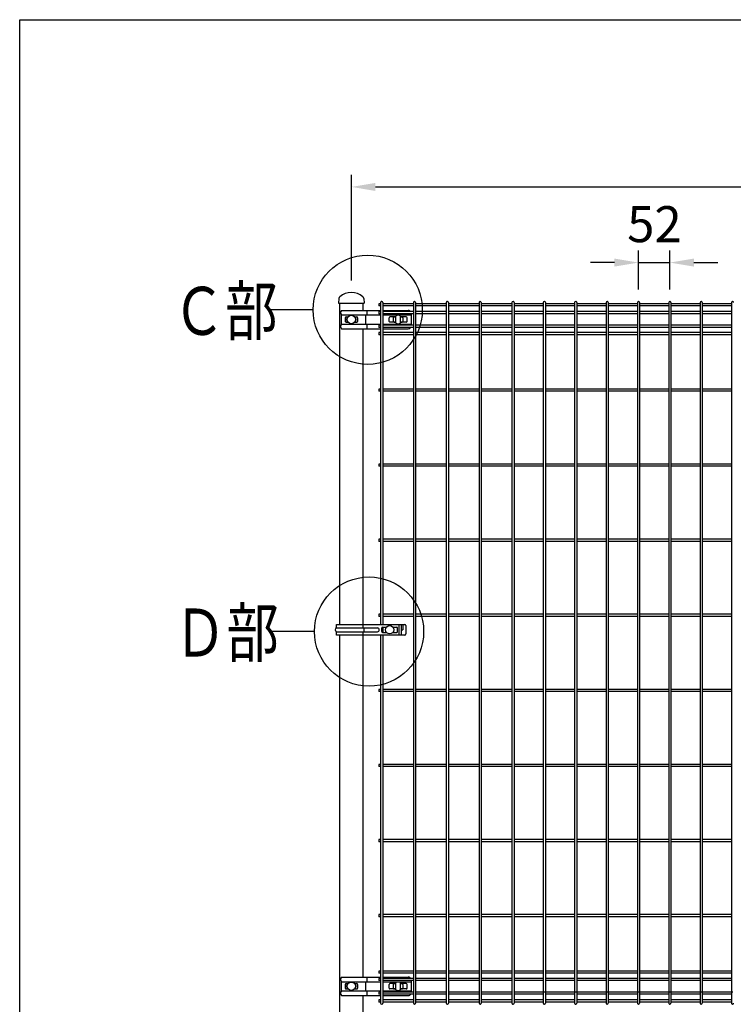
# Model space of a CAD drawing. Units: millimetres. Extents: x 1 to 7315, y 1 to 5280.
# Drawn here: x 69 to 1257, y 3641 to 5280 of the extents above; entities that cross this region are included whole.
import ezdxf

# ---------------------------------------------------------------- set-up
doc = ezdxf.new("R2010")
doc.units = ezdxf.units.MM
doc.header["$LTSCALE"] = 200
doc.header["$PDMODE"] = 33
doc.header["$PDSIZE"] = 5
for name, color, linetype in [('MOJI', 6, 'Continuous'), ('SAISEN', 7, 'Continuous'), ('SJC', 1, 'Continuous'), ('SJC2', 7, 'Continuous'), ('SUNPOU', 4, 'Continuous'), ('WAKU', 5, 'Continuous')]:
    doc.layers.add(name, color=color, linetype=linetype)
doc.styles.add('EXT08', font='ROMANS', dxfattribs={"width": 0.8, "bigfont": 'EXTFONT'})
doc.styles.get("Standard").update_dxf_attribs({"font": 'arial.ttf'})
doc.dimstyles.new('SJC', dxfattribs={"dimtxt": 0.18, "dimasz": 0.18, "dimexe": 0.18, "dimexo": 0.0625, "dimgap": 0.09, "dimtad": 0, "dimtih": 1, "dimtoh": 1, "dimdec": 4, "dimzin": 0, "dimdsep": 46, "dimtxsty": 'Standard', "dimcen": 0.09, "dimadec": 0, "dimazin": 0, "dimtfac": 1, "dimtdec": 4, "dimtofl": 0, "dimtmove": 0, "dimatfit": 3, "dimfxl": 1, "dimtolj": 1, "dimtzin": 0, "dimarcsym": 0})

# ---------------------------------------------------------------- blocks, each defined once
blk = doc.blocks.new('*D22')
at = {"layer": 'DEFPOINTS', "color": 0}
for p in [(2621.2, 5001.3), (621.2, 4825.5), (2621.2, 4825.5)]:
    blk.add_point(p, dxfattribs=at)
at = {"layer": 'SUNPOU', "color": 0, "lineweight": -2}
for p, q in [((621.2, 4845.5), (621.2, 5021.3)), ((2621.2, 4845.5), (2621.2, 5021.3)), ((661.2, 5001.3), (2581.2, 5001.3))]:
    blk.add_line(p, q, dxfattribs=at)
at = {"layer": 'SUNPOU', "color": 0}
for points in [[(661.2, 5007.9), (661.2, 4994.6), (621.2, 5001.3)], [(2581.2, 5007.9), (2581.2, 4994.6), (2621.2, 5001.3)]]:
    blk.add_solid(points, dxfattribs=at)
at = {"layer": 'SUNPOU', "color": 0, "insert": (1621.2, 5055.3), "char_height": 60, "attachment_point": 5, "style": 'EXT08'}
blk.add_mtext('\\A1;2000', dxfattribs=at)
blk = doc.blocks.new('*D23')
at = {"layer": 'DEFPOINTS', "color": 0}
for p in [(1151.3, 4875.3), (1099, 4810.5), (1151.3, 4810.5)]:
    blk.add_point(p, dxfattribs=at)
at = {"layer": 'SUNPOU', "color": 0, "lineweight": -2}
for p, q in [((1099, 4830.5), (1099, 4895.3)), ((1151.3, 4830.5), (1151.3, 4895.3)), ((1059, 4875.3), (1019, 4875.3)), ((1099, 4875.3), (1151.3, 4875.3)), ((1191.3, 4875.3), (1231.3, 4875.3))]:
    blk.add_line(p, q, dxfattribs=at)
at = {"layer": 'SUNPOU', "color": 0}
for points in [[(1059, 4882), (1059, 4868.7), (1099, 4875.3)], [(1191.3, 4882), (1191.3, 4868.7), (1151.3, 4875.3)]]:
    blk.add_solid(points, dxfattribs=at)
at = {"layer": 'SUNPOU', "color": 0, "insert": (1125.6, 4939.3), "char_height": 60, "attachment_point": 5, "style": 'EXT08'}
blk.add_mtext('\\A1;52', dxfattribs=at)

msp = doc.modelspace()

# ---------------------------------------------------------------- linework, layer by layer
at = {"layer": 'MOJI'}
for p, q in [((694.971, 4774.775), (694.971, 4786.264)), ((702.971, 4774.775), (702.971, 4786.264)), ((694.971, 3664.775), (694.971, 3676.264)), ((702.971, 3664.775), (702.971, 3676.264))]:
    msp.add_line(p, q, dxfattribs=at)
for centre in [(621.151, 4780.52), (684.914, 4264.02), (621.151, 3670.52)]:
    msp.add_circle(centre, 7, dxfattribs=at)
for centre, start, end in [((698.971, 4780.52), 55.150095, 124.849905), ((698.971, 4780.52), 235.150095, 304.849905), ((698.971, 3670.52), 55.150095, 124.849905), ((698.971, 3670.52), 235.150095, 304.849905)]:
    msp.add_arc(centre, 7, start, end, dxfattribs=at)
at = {"layer": 'SAISEN'}
for p, q in [((690.971, 4783.52), (690.971, 4777.52)), ((692.471, 4785.02), (694.971, 4785.02)), ((692.471, 4776.02), (694.971, 4776.02)), ((702.971, 4785.02), (705.471, 4785.02)), ((702.971, 4776.02), (705.471, 4776.02)), ((706.971, 4783.52), (706.971, 4777.52)), ((690.971, 3673.52), (690.971, 3667.52)), ((692.471, 3675.02), (694.971, 3675.02)), ((702.971, 3675.02), (705.471, 3675.02)), ((706.971, 3673.52), (706.971, 3667.52)), ((692.471, 3666.02), (694.971, 3666.02)), ((702.971, 3666.02), (705.471, 3666.02))]:
    msp.add_line(p, q, dxfattribs=at)
for centre, start, end in [((692.471, 4783.52), 90, 180), ((692.471, 4777.52), 180, 270), ((705.471, 4783.52), 0, 90), ((705.471, 4777.52), 270, 0), ((692.471, 3673.52), 90, 180), ((705.471, 3673.52), 0, 90), ((692.471, 3667.52), 180, 270), ((705.471, 3667.52), 270, 0)]:
    msp.add_arc(centre, 1.5, start, end, dxfattribs=at)
at = {"layer": 'SJC'}
for p, q in [((600.393, 4815.641), (599.851, 4807.52)), ((599.851, 4807.52), (642.451, 4807.52)), ((602.101, 4273.02), (602.101, 4807.52)), ((602.101, 4807.52), (640.201, 4807.52)), ((640.201, 4807.52), (640.201, 4795.833)), ((641.91, 4815.641), (642.451, 4807.52)), ((666.709, 4806.92), (666.709, 4803.32)), ((669.909, 4806.92), (666.709, 4806.92)), ((669.909, 4803.32), (666.709, 4803.32)), ((669.909, 4808.72), (669.909, 4273.02)), ((671.709, 4810.52), (671.709, 4810.52)), ((673.509, 4808.72), (673.509, 4273.02)), ((724.534, 4806.92), (673.509, 4806.92)), ((724.534, 4803.32), (673.509, 4803.32)), ((724.534, 4808.72), (724.534, 4630.591)), ((724.534, 4808.72), (724.534, 3642.316)), ((726.334, 4810.52), (726.334, 4810.52)), ((728.134, 4808.72), (728.134, 4630.591)), ((728.134, 4808.72), (728.134, 3642.314)), ((779.159, 4806.92), (728.134, 4806.92)), ((779.159, 4803.32), (728.134, 4803.32)), ((779.159, 4808.72), (779.159, 4630.591)), ((779.159, 4808.72), (779.159, 3642.316)), ((780.959, 4810.52), (780.959, 4810.52)), ((782.759, 4808.72), (782.759, 4630.591)), ((782.759, 4808.72), (782.759, 3642.314)), ((833.784, 4806.92), (782.759, 4806.92)), ((833.784, 4803.32), (782.759, 4803.32)), ((833.784, 4808.72), (833.784, 4630.591)), ((833.784, 4808.72), (833.784, 3642.316)), ((835.584, 4810.52), (835.584, 4810.52)), ((837.384, 4808.72), (837.384, 4630.591)), ((837.384, 4808.72), (837.384, 3642.314)), ((888.409, 4806.92), (837.384, 4806.92)), ((888.409, 4803.32), (837.384, 4803.32)), ((888.409, 4808.72), (888.409, 4630.591)), ((888.409, 4808.72), (888.409, 3642.314)), ((890.209, 4810.52), (890.209, 4810.52)), ((892.009, 4808.72), (892.009, 4630.591)), ((892.009, 4808.72), (892.009, 3642.316)), ((940.623, 4806.92), (892.009, 4806.92)), ((940.623, 4803.32), (892.009, 4803.32)), ((940.619, 4808.72), (940.619, 4630.591)), ((940.619, 4808.72), (940.619, 3642.314)), ((942.419, 4810.52), (942.419, 4810.52)), ((944.219, 4808.72), (944.219, 4630.591)), ((944.219, 4808.72), (944.219, 3642.316)), ((992.833, 4806.92), (944.219, 4806.92)), ((992.833, 4803.32), (944.219, 4803.32)), ((992.829, 4808.72), (992.829, 4630.591)), ((992.829, 4808.72), (992.829, 3642.314)), ((994.629, 4810.52), (994.629, 4810.52)), ((996.429, 4808.72), (996.429, 4630.591)), ((996.429, 4808.72), (996.429, 3642.316)), ((1045.043, 4806.92), (996.429, 4806.92)), ((1045.043, 4803.32), (996.429, 4803.32)), ((1045.039, 4808.72), (1045.039, 4630.591)), ((1045.039, 4808.72), (1045.039, 3642.314)), ((1046.839, 4810.52), (1046.839, 4810.52)), ((1048.639, 4808.72), (1048.639, 4630.591)), ((1048.639, 4808.72), (1048.639, 3642.316)), ((1097.253, 4806.92), (1048.639, 4806.92)), ((1097.253, 4803.32), (1048.639, 4803.32)), ((1097.249, 4808.72), (1097.249, 4630.591)), ((1097.249, 4808.72), (1097.249, 3642.314)), ((1099.049, 4810.52), (1099.049, 4810.52)), ((1100.849, 4808.72), (1100.849, 4630.591)), ((1100.849, 4808.72), (1100.849, 3642.316)), ((1149.463, 4806.92), (1100.849, 4806.92)), ((1149.463, 4803.32), (1100.849, 4803.32)), ((1149.459, 4808.72), (1149.459, 4630.591)), ((1149.459, 4808.72), (1149.459, 3642.314)), ((1151.259, 4810.52), (1151.259, 4810.52)), ((1153.059, 4808.72), (1153.059, 4630.591)), ((1153.059, 4808.72), (1153.059, 3642.316)), ((1201.673, 4806.92), (1153.059, 4806.92)), ((1201.673, 4803.32), (1153.059, 4803.32)), ((1201.669, 4808.72), (1201.669, 4630.591)), ((1201.669, 4808.72), (1201.669, 3642.314)), ((1203.469, 4810.52), (1203.469, 4810.52)), ((1205.269, 4808.72), (1205.269, 4630.591)), ((1205.269, 4808.72), (1205.269, 3642.316)), ((1253.883, 4806.92), (1205.269, 4806.92)), ((1253.883, 4803.32), (1205.269, 4803.32)), ((1253.879, 4808.72), (1253.879, 4630.591)), ((1253.879, 4808.72), (1253.879, 3642.314)), ((1255.679, 4810.52), (1255.679, 4810.52)), ((666.709, 4793.72), (666.709, 4790.12)), ((669.909, 4793.72), (666.709, 4793.72)), ((669.909, 4790.12), (666.709, 4790.12)), ((724.534, 4793.72), (673.509, 4793.72)), ((724.534, 4790.12), (673.509, 4790.12)), ((779.159, 4793.72), (728.134, 4793.72)), ((779.159, 4790.12), (728.134, 4790.12)), ((833.784, 4793.72), (782.759, 4793.72)), ((833.784, 4790.12), (782.759, 4790.12)), ((888.409, 4793.72), (837.384, 4793.72)), ((888.409, 4790.12), (837.384, 4790.12)), ((940.623, 4793.72), (892.009, 4793.72)), ((940.623, 4790.12), (892.009, 4790.12)), ((992.833, 4793.72), (944.219, 4793.72)), ((992.833, 4790.12), (944.219, 4790.12)), ((1045.043, 4793.72), (996.429, 4793.72)), ((1045.043, 4790.12), (996.429, 4790.12)), ((1097.253, 4793.72), (1048.639, 4793.72)), ((1097.253, 4790.12), (1048.639, 4790.12)), ((1149.463, 4793.72), (1100.849, 4793.72)), ((1149.463, 4790.12), (1100.849, 4790.12)), ((1201.673, 4793.72), (1153.059, 4793.72)), ((1201.673, 4790.12), (1153.059, 4790.12)), ((1253.883, 4793.72), (1205.269, 4793.72)), ((1253.883, 4790.12), (1205.269, 4790.12)), ((666.709, 4770.92), (666.709, 4767.32)), ((669.909, 4770.92), (666.709, 4770.92)), ((724.534, 4770.92), (673.509, 4770.92)), ((779.159, 4770.92), (728.134, 4770.92)), ((833.784, 4770.92), (782.759, 4770.92)), ((888.409, 4770.92), (837.384, 4770.92)), ((940.623, 4770.92), (892.009, 4770.92)), ((992.833, 4770.92), (944.219, 4770.92)), ((1045.043, 4770.92), (996.429, 4770.92)), ((1097.253, 4770.92), (1048.639, 4770.92)), ((1149.463, 4770.92), (1100.849, 4770.92)), ((1201.673, 4770.92), (1153.059, 4770.92)), ((1253.883, 4770.92), (1205.269, 4770.92)), ((640.201, 4765.206), (640.201, 4273.02)), ((669.909, 4767.32), (666.709, 4767.32)), ((666.709, 4758.776), (666.709, 4755.176)), ((669.909, 4758.776), (666.709, 4758.776)), ((669.909, 4755.176), (666.709, 4755.176)), ((724.534, 4767.32), (673.509, 4767.32)), ((724.534, 4758.776), (673.509, 4758.776)), ((724.534, 4755.176), (673.509, 4755.176)), ((779.159, 4767.32), (728.134, 4767.32)), ((779.159, 4758.776), (728.134, 4758.776)), ((779.159, 4755.176), (728.134, 4755.176)), ((833.784, 4767.32), (782.759, 4767.32)), ((833.784, 4758.776), (782.759, 4758.776)), ((833.784, 4755.176), (782.759, 4755.176)), ((888.409, 4767.32), (837.384, 4767.32)), ((888.409, 4758.776), (837.384, 4758.776)), ((888.409, 4755.176), (837.384, 4755.176)), ((940.623, 4767.32), (892.009, 4767.32)), ((940.623, 4758.776), (892.009, 4758.776)), ((940.623, 4755.176), (892.009, 4755.176)), ((992.833, 4767.32), (944.219, 4767.32)), ((992.833, 4758.776), (944.219, 4758.776)), ((992.833, 4755.176), (944.219, 4755.176)), ((1045.043, 4767.32), (996.429, 4767.32)), ((1045.043, 4758.776), (996.429, 4758.776)), ((1045.043, 4755.176), (996.429, 4755.176)), ((1097.253, 4767.32), (1048.639, 4767.32)), ((1097.253, 4758.776), (1048.639, 4758.776)), ((1097.253, 4755.176), (1048.639, 4755.176)), ((1149.463, 4767.32), (1100.849, 4767.32)), ((1149.463, 4758.776), (1100.849, 4758.776)), ((1149.463, 4755.176), (1100.849, 4755.176)), ((1201.673, 4767.32), (1153.059, 4767.32)), ((1201.673, 4758.776), (1153.059, 4758.776)), ((1201.673, 4755.176), (1153.059, 4755.176)), ((1253.883, 4767.32), (1205.269, 4767.32)), ((1253.883, 4758.776), (1205.269, 4758.776)), ((1253.883, 4755.176), (1205.269, 4755.176)), ((666.709, 4664.82), (666.709, 4661.22)), ((669.909, 4664.82), (666.709, 4664.82)), ((669.909, 4661.22), (666.709, 4661.22)), ((724.534, 4664.82), (673.509, 4664.82)), ((724.534, 4661.22), (673.509, 4661.22)), ((779.159, 4664.82), (728.134, 4664.82)), ((779.159, 4661.22), (728.134, 4661.22)), ((833.784, 4664.82), (782.759, 4664.82)), ((833.784, 4661.22), (782.759, 4661.22)), ((888.409, 4664.82), (837.384, 4664.82)), ((888.409, 4661.22), (837.384, 4661.22)), ((940.623, 4664.82), (892.009, 4664.82)), ((940.623, 4661.22), (892.009, 4661.22)), ((992.833, 4664.82), (944.219, 4664.82)), ((992.833, 4661.22), (944.219, 4661.22)), ((1045.043, 4664.82), (996.429, 4664.82)), ((1045.043, 4661.22), (996.429, 4661.22)), ((1097.253, 4664.82), (1048.639, 4664.82)), ((1097.253, 4661.22), (1048.639, 4661.22)), ((1149.463, 4664.82), (1100.849, 4664.82)), ((1149.463, 4661.22), (1100.849, 4661.22)), ((1201.673, 4664.82), (1153.059, 4664.82)), ((1201.673, 4661.22), (1153.059, 4661.22)), ((1253.883, 4664.82), (1205.269, 4664.82)), ((1253.883, 4661.22), (1205.269, 4661.22)), ((666.709, 4539.82), (666.709, 4536.22)), ((669.909, 4539.82), (666.709, 4539.82)), ((669.909, 4536.22), (666.709, 4536.22)), ((724.534, 4539.82), (673.509, 4539.82)), ((724.534, 4536.22), (673.509, 4536.22)), ((779.159, 4539.82), (728.134, 4539.82)), ((779.159, 4536.22), (728.134, 4536.22)), ((833.784, 4539.82), (782.759, 4539.82)), ((833.784, 4536.22), (782.759, 4536.22)), ((888.409, 4539.82), (837.384, 4539.82)), ((888.409, 4536.22), (837.384, 4536.22)), ((940.623, 4539.82), (892.009, 4539.82)), ((940.623, 4536.22), (892.009, 4536.22)), ((992.833, 4539.82), (944.219, 4539.82)), ((992.833, 4536.22), (944.219, 4536.22)), ((1045.043, 4539.82), (996.429, 4539.82)), ((1045.043, 4536.22), (996.429, 4536.22)), ((1097.253, 4539.82), (1048.639, 4539.82)), ((1097.253, 4536.22), (1048.639, 4536.22)), ((1149.463, 4539.82), (1100.849, 4539.82)), ((1149.463, 4536.22), (1100.849, 4536.22)), ((1201.673, 4539.82), (1153.059, 4539.82)), ((1201.673, 4536.22), (1153.059, 4536.22)), ((1253.883, 4539.82), (1205.269, 4539.82)), ((1253.883, 4536.22), (1205.269, 4536.22)), ((666.709, 4414.82), (666.709, 4411.22)), ((669.909, 4414.82), (666.709, 4414.82)), ((669.909, 4411.22), (666.709, 4411.22)), ((724.534, 4414.82), (673.509, 4414.82)), ((724.534, 4411.22), (673.509, 4411.22)), ((779.159, 4414.82), (728.134, 4414.82)), ((779.159, 4411.22), (728.134, 4411.22)), ((833.784, 4414.82), (782.759, 4414.82)), ((833.784, 4411.22), (782.759, 4411.22)), ((888.409, 4414.82), (837.384, 4414.82)), ((888.409, 4411.22), (837.384, 4411.22)), ((940.623, 4414.82), (892.009, 4414.82)), ((940.623, 4411.22), (892.009, 4411.22)), ((992.833, 4414.82), (944.219, 4414.82)), ((992.833, 4411.22), (944.219, 4411.22)), ((1045.043, 4414.82), (996.429, 4414.82)), ((1045.043, 4411.22), (996.429, 4411.22)), ((1097.253, 4414.82), (1048.639, 4414.82)), ((1097.253, 4411.22), (1048.639, 4411.22)), ((1149.463, 4414.82), (1100.849, 4414.82)), ((1149.463, 4411.22), (1100.849, 4411.22)), ((1201.673, 4414.82), (1153.059, 4414.82)), ((1201.673, 4411.22), (1153.059, 4411.22)), ((1253.883, 4414.82), (1205.269, 4414.82)), ((1253.883, 4411.22), (1205.269, 4411.22)), ((666.709, 4289.82), (666.709, 4286.22)), ((669.909, 4289.82), (666.709, 4289.82)), ((669.909, 4286.22), (666.709, 4286.22)), ((724.534, 4289.82), (673.509, 4289.82)), ((724.534, 4286.22), (673.509, 4286.22)), ((779.159, 4289.82), (728.134, 4289.82)), ((779.159, 4286.22), (728.134, 4286.22)), ((833.784, 4289.82), (782.759, 4289.82)), ((833.784, 4286.22), (782.759, 4286.22)), ((888.409, 4289.82), (837.384, 4289.82)), ((888.409, 4286.22), (837.384, 4286.22)), ((940.623, 4289.82), (892.009, 4289.82)), ((940.623, 4286.22), (892.009, 4286.22)), ((992.833, 4289.82), (944.219, 4289.82)), ((992.833, 4286.22), (944.219, 4286.22)), ((1045.043, 4289.82), (996.429, 4289.82)), ((1045.043, 4286.22), (996.429, 4286.22)), ((1097.253, 4289.82), (1048.639, 4289.82)), ((1097.253, 4286.22), (1048.639, 4286.22)), ((1149.463, 4289.82), (1100.849, 4289.82)), ((1149.463, 4286.22), (1100.849, 4286.22)), ((1201.673, 4289.82), (1153.059, 4289.82)), ((1201.673, 4286.22), (1153.059, 4286.22)), ((1253.883, 4289.82), (1205.269, 4289.82)), ((1253.883, 4286.22), (1205.269, 4286.22)), ((673.509, 4268.52), (673.509, 4259.52)), ((673.509, 4268.52), (673.509, 4259.52)), ((602.101, 3460.52), (602.101, 4255.02)), ((640.201, 4255.02), (640.201, 3685.833)), ((669.909, 4255.02), (669.909, 3642.316)), ((673.509, 4255.02), (673.509, 3642.314)), ((666.709, 4164.82), (666.709, 4161.22)), ((669.909, 4164.82), (666.709, 4164.82)), ((724.534, 4164.82), (673.509, 4164.82)), ((779.159, 4164.82), (728.134, 4164.82)), ((833.784, 4164.82), (782.759, 4164.82)), ((888.409, 4164.82), (837.384, 4164.82)), ((940.623, 4164.82), (892.009, 4164.82)), ((992.833, 4164.82), (944.219, 4164.82)), ((1045.043, 4164.82), (996.429, 4164.82)), ((1097.253, 4164.82), (1048.639, 4164.82)), ((1149.463, 4164.82), (1100.849, 4164.82)), ((1201.673, 4164.82), (1153.059, 4164.82)), ((1253.883, 4164.82), (1205.269, 4164.82)), ((669.909, 4161.22), (666.709, 4161.22)), ((724.534, 4161.22), (673.509, 4161.22)), ((779.159, 4161.22), (728.134, 4161.22)), ((833.784, 4161.22), (782.759, 4161.22)), ((888.409, 4161.22), (837.384, 4161.22)), ((940.623, 4161.22), (892.009, 4161.22)), ((992.833, 4161.22), (944.219, 4161.22)), ((1045.043, 4161.22), (996.429, 4161.22)), ((1097.253, 4161.22), (1048.639, 4161.22)), ((1149.463, 4161.22), (1100.849, 4161.22)), ((1201.673, 4161.22), (1153.059, 4161.22)), ((1253.883, 4161.22), (1205.269, 4161.22)), ((666.709, 4039.82), (666.709, 4036.22)), ((669.909, 4039.82), (666.709, 4039.82)), ((669.909, 4036.22), (666.709, 4036.22)), ((724.534, 4039.82), (673.509, 4039.82)), ((724.534, 4036.22), (673.509, 4036.22)), ((779.159, 4039.82), (728.134, 4039.82)), ((779.159, 4036.22), (728.134, 4036.22)), ((833.784, 4039.82), (782.759, 4039.82)), ((833.784, 4036.22), (782.759, 4036.22)), ((888.409, 4039.82), (837.384, 4039.82)), ((888.409, 4036.22), (837.384, 4036.22)), ((940.623, 4039.82), (892.009, 4039.82)), ((940.623, 4036.22), (892.009, 4036.22)), ((992.833, 4039.82), (944.219, 4039.82)), ((992.833, 4036.22), (944.219, 4036.22)), ((1045.043, 4039.82), (996.429, 4039.82)), ((1045.043, 4036.22), (996.429, 4036.22)), ((1097.253, 4039.82), (1048.639, 4039.82)), ((1097.253, 4036.22), (1048.639, 4036.22)), ((1149.463, 4039.82), (1100.849, 4039.82)), ((1149.463, 4036.22), (1100.849, 4036.22)), ((1201.673, 4039.82), (1153.059, 4039.82)), ((1201.673, 4036.22), (1153.059, 4036.22)), ((1253.883, 4039.82), (1205.269, 4039.82)), ((1253.883, 4036.22), (1205.269, 4036.22)), ((666.709, 3914.82), (666.709, 3911.22)), ((669.909, 3914.82), (666.709, 3914.82)), ((669.909, 3911.22), (666.709, 3911.22)), ((724.534, 3914.82), (673.509, 3914.82)), ((724.534, 3911.22), (673.509, 3911.22)), ((779.159, 3914.82), (728.134, 3914.82)), ((779.159, 3911.22), (728.134, 3911.22)), ((833.784, 3914.82), (782.759, 3914.82)), ((833.784, 3911.22), (782.759, 3911.22)), ((888.409, 3914.82), (837.384, 3914.82)), ((888.409, 3911.22), (837.384, 3911.22)), ((940.623, 3914.82), (892.009, 3914.82)), ((940.623, 3911.22), (892.009, 3911.22)), ((992.833, 3914.82), (944.219, 3914.82)), ((992.833, 3911.22), (944.219, 3911.22)), ((1045.043, 3914.82), (996.429, 3914.82)), ((1045.043, 3911.22), (996.429, 3911.22)), ((1097.253, 3914.82), (1048.639, 3914.82)), ((1097.253, 3911.22), (1048.639, 3911.22)), ((1149.463, 3914.82), (1100.849, 3914.82)), ((1149.463, 3911.22), (1100.849, 3911.22)), ((1201.673, 3914.82), (1153.059, 3914.82)), ((1201.673, 3911.22), (1153.059, 3911.22)), ((1253.883, 3914.82), (1205.269, 3914.82)), ((1253.883, 3911.22), (1205.269, 3911.22)), ((666.709, 3789.82), (666.709, 3786.22)), ((669.909, 3789.82), (666.709, 3789.82)), ((724.534, 3789.82), (673.509, 3789.82)), ((779.159, 3789.82), (728.134, 3789.82)), ((833.784, 3789.82), (782.759, 3789.82)), ((888.409, 3789.82), (837.384, 3789.82)), ((940.623, 3789.82), (892.009, 3789.82)), ((992.833, 3789.82), (944.219, 3789.82)), ((1045.043, 3789.82), (996.429, 3789.82)), ((1097.253, 3789.82), (1048.639, 3789.82)), ((1149.463, 3789.82), (1100.849, 3789.82)), ((1201.673, 3789.82), (1153.059, 3789.82)), ((1253.883, 3789.82), (1205.269, 3789.82)), ((669.909, 3786.22), (666.709, 3786.22)), ((724.534, 3786.22), (673.509, 3786.22)), ((779.159, 3786.22), (728.134, 3786.22)), ((833.784, 3786.22), (782.759, 3786.22)), ((888.409, 3786.22), (837.384, 3786.22)), ((940.623, 3786.22), (892.009, 3786.22)), ((992.833, 3786.22), (944.219, 3786.22)), ((1045.043, 3786.22), (996.429, 3786.22)), ((1097.253, 3786.22), (1048.639, 3786.22)), ((1149.463, 3786.22), (1100.849, 3786.22)), ((1201.673, 3786.22), (1153.059, 3786.22)), ((1253.883, 3786.22), (1205.269, 3786.22)), ((666.709, 3695.864), (666.709, 3692.264)), ((669.909, 3695.864), (666.709, 3695.864)), ((669.909, 3692.264), (666.709, 3692.264)), ((724.534, 3695.864), (673.509, 3695.864)), ((724.534, 3692.264), (673.509, 3692.264)), ((779.159, 3695.864), (728.134, 3695.864)), ((779.159, 3692.264), (728.134, 3692.264)), ((833.784, 3695.864), (782.759, 3695.864)), ((833.784, 3692.264), (782.759, 3692.264)), ((888.409, 3695.864), (837.384, 3695.864)), ((888.409, 3692.264), (837.384, 3692.264)), ((940.623, 3695.864), (892.009, 3695.864)), ((940.623, 3692.264), (892.009, 3692.264)), ((992.833, 3695.864), (944.219, 3695.864)), ((992.833, 3692.264), (944.219, 3692.264)), ((1045.043, 3695.864), (996.429, 3695.864)), ((1045.043, 3692.264), (996.429, 3692.264)), ((1097.253, 3695.864), (1048.639, 3695.864)), ((1097.253, 3692.264), (1048.639, 3692.264)), ((1149.463, 3695.864), (1100.849, 3695.864)), ((1149.463, 3692.264), (1100.849, 3692.264)), ((1201.673, 3695.864), (1153.059, 3695.864)), ((1201.673, 3692.264), (1153.059, 3692.264)), ((1253.883, 3695.864), (1205.269, 3695.864)), ((1253.883, 3692.264), (1205.269, 3692.264)), ((666.709, 3683.72), (666.709, 3680.12)), ((669.909, 3683.72), (666.709, 3683.72)), ((669.909, 3680.12), (666.709, 3680.12)), ((724.534, 3683.72), (673.509, 3683.72)), ((724.534, 3680.12), (673.509, 3680.12)), ((779.159, 3683.72), (728.134, 3683.72)), ((779.159, 3680.12), (728.134, 3680.12)), ((833.784, 3683.72), (782.759, 3683.72)), ((833.784, 3680.12), (782.759, 3680.12)), ((888.409, 3683.72), (837.384, 3683.72)), ((888.409, 3680.12), (837.384, 3680.12)), ((940.623, 3683.72), (892.009, 3683.72)), ((940.623, 3680.12), (892.009, 3680.12)), ((992.833, 3683.72), (944.219, 3683.72)), ((992.833, 3680.12), (944.219, 3680.12)), ((1045.043, 3683.72), (996.429, 3683.72)), ((1045.043, 3680.12), (996.429, 3680.12)), ((1097.253, 3683.72), (1048.639, 3683.72)), ((1097.253, 3680.12), (1048.639, 3680.12)), ((1149.463, 3683.72), (1100.849, 3683.72)), ((1149.463, 3680.12), (1100.849, 3680.12)), ((1201.673, 3683.72), (1153.059, 3683.72)), ((1201.673, 3680.12), (1153.059, 3680.12)), ((1253.883, 3683.72), (1205.269, 3683.72)), ((1253.883, 3680.12), (1205.269, 3680.12)), ((666.709, 3660.92), (666.709, 3657.32)), ((669.909, 3660.92), (666.709, 3660.92)), ((669.909, 3657.32), (666.709, 3657.32)), ((724.534, 3660.92), (673.509, 3660.92)), ((724.534, 3657.32), (673.509, 3657.32)), ((779.159, 3660.92), (728.134, 3660.92)), ((779.159, 3657.32), (728.134, 3657.32)), ((833.784, 3660.92), (782.759, 3660.92)), ((833.784, 3657.32), (782.759, 3657.32)), ((888.409, 3660.92), (837.384, 3660.92)), ((888.409, 3657.32), (837.384, 3657.32)), ((943.034, 3660.92), (892.009, 3660.92)), ((940.623, 3657.32), (892.009, 3657.32)), ((995.244, 3660.92), (944.219, 3660.92)), ((992.833, 3657.32), (944.219, 3657.32)), ((1047.454, 3660.92), (996.429, 3660.92)), ((1045.043, 3657.32), (996.429, 3657.32)), ((1099.664, 3660.92), (1048.639, 3660.92)), ((1097.253, 3657.32), (1048.639, 3657.32)), ((1151.874, 3660.92), (1100.849, 3660.92)), ((1149.463, 3657.32), (1100.849, 3657.32)), ((1204.084, 3660.92), (1153.059, 3660.92)), ((1201.673, 3657.32), (1153.059, 3657.32)), ((1256.294, 3660.92), (1205.269, 3660.92)), ((1253.883, 3657.32), (1205.269, 3657.32)), ((640.201, 3655.206), (640.201, 3460.52)), ((666.709, 3647.72), (666.709, 3644.12)), ((669.909, 3647.72), (666.709, 3647.72)), ((669.909, 3644.12), (666.709, 3644.12)), ((724.534, 3647.72), (673.509, 3647.72)), ((724.534, 3644.12), (673.509, 3644.12)), ((779.159, 3647.72), (728.134, 3647.72)), ((779.159, 3644.12), (728.134, 3644.12)), ((833.784, 3647.72), (782.759, 3647.72)), ((833.784, 3644.12), (782.759, 3644.12)), ((888.409, 3647.72), (837.384, 3647.72)), ((888.409, 3644.12), (837.384, 3644.12)), ((890.209, 3640.52), (890.209, 3640.52)), ((940.623, 3647.72), (892.009, 3647.72)), ((940.623, 3644.12), (892.009, 3644.12)), ((942.419, 3640.52), (942.419, 3640.52)), ((992.833, 3647.72), (944.219, 3647.72)), ((992.833, 3644.12), (944.219, 3644.12)), ((994.629, 3640.52), (994.629, 3640.52)), ((1045.043, 3647.72), (996.429, 3647.72)), ((1045.043, 3644.12), (996.429, 3644.12)), ((1046.839, 3640.52), (1046.839, 3640.52)), ((1097.253, 3647.72), (1048.639, 3647.72)), ((1097.253, 3644.12), (1048.639, 3644.12)), ((1099.049, 3640.52), (1099.049, 3640.52)), ((1149.463, 3647.72), (1100.849, 3647.72)), ((1149.463, 3644.12), (1100.849, 3644.12)), ((1151.259, 3640.52), (1151.259, 3640.52)), ((1201.673, 3647.72), (1153.059, 3647.72)), ((1201.673, 3644.12), (1153.059, 3644.12)), ((1203.469, 3640.52), (1203.469, 3640.52)), ((1253.883, 3647.72), (1205.269, 3647.72)), ((1253.883, 3644.12), (1205.269, 3644.12)), ((1255.679, 3640.52), (1255.679, 3640.52))]:
    msp.add_line(p, q, dxfattribs=at)
for centre, radius, start, end in [((621.151, 4795.57), 29.95, 49.748369, 130.251631), ((604.384, 4815.375), 4, 130.251631, 176.185925), ((637.919, 4815.375), 4, 3.814075, 49.748369), ((671.709, 4808.72), 1.8, 90, 180.000001), ((671.709, 4808.72), 1.8, 0.000001, 90), ((726.334, 4808.72), 1.8, 90, 180.000001), ((726.334, 4808.72), 1.8, 0.000001, 90), ((780.959, 4808.72), 1.8, 90, 180.000001), ((780.959, 4808.72), 1.8, 0.000001, 90), ((835.584, 4808.72), 1.8, 90, 180.000001), ((835.584, 4808.72), 1.8, 0.000001, 90), ((890.209, 4808.72), 1.8, 90, 179.999999), ((890.209, 4808.72), 1.8, 359.999999, 90), ((942.419, 4808.72), 1.8, 90, 179.999999), ((942.419, 4808.72), 1.8, 359.999999, 90), ((994.629, 4808.72), 1.8, 90, 179.999999), ((994.629, 4808.72), 1.8, 359.999999, 90), ((1046.839, 4808.72), 1.8, 90, 179.999999), ((1046.839, 4808.72), 1.8, 359.999999, 90), ((1099.049, 4808.72), 1.8, 90, 179.999999), ((1099.049, 4808.72), 1.8, 359.999999, 90), ((1151.259, 4808.72), 1.8, 90, 179.999999), ((1151.259, 4808.72), 1.8, 359.999999, 90), ((1203.469, 4808.72), 1.8, 90, 179.999999), ((1203.469, 4808.72), 1.8, 359.999999, 90), ((1255.679, 4808.72), 1.8, 90, 179.999999), ((1255.679, 4808.72), 1.8, 359.999999, 90), ((671.709, 3642.32), 1.8, 180.000001, 270), ((671.709, 3642.32), 1.8, 270, 0.000001), ((726.334, 3642.32), 1.8, 180.000001, 270), ((726.334, 3642.32), 1.8, 270, 0.000001), ((780.959, 3642.32), 1.8, 180.000001, 270), ((780.959, 3642.32), 1.8, 270, 0.000001), ((835.584, 3642.32), 1.8, 180.000001, 270), ((835.584, 3642.32), 1.8, 270, 0.000001), ((890.209, 3642.32), 1.8, 179.999999, 270), ((890.209, 3642.32), 1.8, 270, 359.999999), ((942.419, 3642.32), 1.8, 179.999999, 270), ((942.419, 3642.32), 1.8, 270, 359.999999), ((994.629, 3642.32), 1.8, 179.999999, 270), ((994.629, 3642.32), 1.8, 270, 359.999999), ((1046.839, 3642.32), 1.8, 179.999999, 270), ((1046.839, 3642.32), 1.8, 270, 359.999999), ((1099.049, 3642.32), 1.8, 179.999999, 270), ((1099.049, 3642.32), 1.8, 270, 359.999999), ((1151.259, 3642.32), 1.8, 179.999999, 270), ((1151.259, 3642.32), 1.8, 270, 359.999999), ((1203.469, 3642.32), 1.8, 179.999999, 270), ((1203.469, 3642.32), 1.8, 270, 359.999999), ((1255.679, 3642.32), 1.8, 179.999999, 270), ((1255.679, 3642.32), 1.8, 270, 359.999999)]:
    msp.add_arc(centre, radius, start, end, dxfattribs=at)
at = {"layer": 'SJC2'}
for p, q in [((604.524, 4795.833), (669.909, 4795.833)), ((604.524, 4788.138), (669.909, 4788.138)), ((604.524, 4772.901), (604.524, 4788.138)), ((644.839, 4788.138), (644.839, 4772.901)), ((646.974, 4795.833), (646.974, 4788.138)), ((673.509, 4795.833), (715.971, 4795.833)), ((673.509, 4788.138), (720.971, 4788.138)), ((720.971, 4790.12), (720.971, 4770.92)), ((604.524, 4772.901), (669.909, 4772.901)), ((610.751, 4783.52), (610.751, 4777.52)), ((611.551, 4784.846), (611.551, 4776.193)), ((612.251, 4785.02), (615.79, 4785.02)), ((612.251, 4776.02), (615.79, 4776.02)), ((626.513, 4785.02), (630.051, 4785.02)), ((626.513, 4776.02), (630.051, 4776.02)), ((630.751, 4784.846), (630.751, 4776.193)), ((631.551, 4783.52), (631.551, 4777.52)), ((646.974, 4772.901), (646.974, 4765.206)), ((673.509, 4772.901), (720.971, 4772.901)), ((683.971, 4777.52), (683.971, 4783.52)), ((683.971, 4780.52), (683.971, 4780.52)), ((683.971, 4780.52), (683.971, 4780.52)), ((694.971, 4785.02), (685.471, 4785.02)), ((694.971, 4776.02), (685.471, 4776.02)), ((712.471, 4785.02), (702.971, 4785.02)), ((712.471, 4776.02), (702.971, 4776.02)), ((713.971, 4777.52), (713.971, 4783.52)), ((713.971, 4780.52), (713.971, 4780.52)), ((713.971, 4780.52), (713.971, 4780.52)), ((604.524, 4765.206), (669.909, 4765.206)), ((673.509, 4765.206), (715.971, 4765.206)), ((596.185, 4273.02), (710.066, 4273.02)), ((596.185, 4267.27), (596.185, 4273.02)), ((596.185, 4267.27), (664.664, 4267.27)), ((640.986, 4267.27), (640.986, 4273.02)), ((642.466, 4261.52), (642.466, 4266.52)), ((671.664, 4261.02), (671.664, 4267.02)), ((673.164, 4268.52), (679.552, 4268.52)), ((690.276, 4268.52), (696.664, 4268.52)), ((698.164, 4261.02), (698.164, 4267.02)), ((699.976, 4272.02), (699.976, 4256.02)), ((703.993, 4273.02), (703.993, 4255.02)), ((703.993, 4264.02), (706.822, 4264.02)), ((706.822, 4273.02), (706.822, 4264.02)), ((712.066, 4271.02), (712.066, 4257.02)), ((596.185, 4260.77), (664.664, 4260.77)), ((596.185, 4255.02), (596.185, 4260.77)), ((710.066, 4255.02), (596.185, 4255.02)), ((640.986, 4255.02), (640.986, 4260.77)), ((673.164, 4259.52), (679.552, 4259.52)), ((690.276, 4259.52), (696.664, 4259.52)), ((604.524, 3685.833), (669.909, 3685.833)), ((604.524, 3678.138), (669.909, 3678.138)), ((604.524, 3662.901), (604.524, 3678.138)), ((610.751, 3673.52), (610.751, 3667.52)), ((611.551, 3674.846), (611.551, 3666.193)), ((612.251, 3675.02), (615.79, 3675.02)), ((626.513, 3675.02), (630.051, 3675.02)), ((630.751, 3674.846), (630.751, 3666.193)), ((631.551, 3673.52), (631.551, 3667.52)), ((644.839, 3678.138), (644.839, 3662.901)), ((646.974, 3685.833), (646.974, 3678.138)), ((673.509, 3685.833), (715.971, 3685.833)), ((673.509, 3678.138), (720.971, 3678.138)), ((683.971, 3667.52), (683.971, 3673.52)), ((694.971, 3675.02), (685.471, 3675.02)), ((712.471, 3675.02), (702.971, 3675.02)), ((713.971, 3667.52), (713.971, 3673.52)), ((720.971, 3680.12), (720.971, 3660.92)), ((604.524, 3662.901), (669.909, 3662.901)), ((612.251, 3666.02), (615.79, 3666.02)), ((626.513, 3666.02), (630.051, 3666.02)), ((646.974, 3662.901), (646.974, 3655.206)), ((673.509, 3662.901), (720.971, 3662.901)), ((683.971, 3670.52), (683.971, 3670.52)), ((683.971, 3670.52), (683.971, 3670.52)), ((694.971, 3666.02), (685.471, 3666.02)), ((712.471, 3666.02), (702.971, 3666.02)), ((713.971, 3670.52), (713.971, 3670.52)), ((713.971, 3670.52), (713.971, 3670.52)), ((604.524, 3655.206), (669.909, 3655.206)), ((673.509, 3655.206), (715.971, 3655.206))]:
    msp.add_line(p, q, dxfattribs=at)
for centre, radius, start, end in [((608.977, 4791.986), 5.885, 139.174687, 220.825313), ((715.971, 4790.833), 5, 35.262463, 90), ((608.977, 4769.054), 5.885, 139.174687, 220.825313), ((612.251, 4783.52), 1.5, 90, 180), ((612.251, 4777.52), 1.5, 180, 270), ((630.051, 4783.52), 1.5, 0, 90), ((630.051, 4777.52), 1.5, 270, 0), ((685.471, 4783.52), 1.5, 90, 180), ((685.471, 4777.52), 1.5, 180, 270), ((712.471, 4783.52), 1.5, 0, 90), ((712.471, 4777.52), 1.5, 270, 0), ((715.971, 4770.206), 5, 270, 324.736484), ((597.791, 4264.02), 3.625, 116.299951, 243.700049), ((664.403, 4264.02), 3.26, 274.58122, 85.41878), ((673.164, 4267.02), 1.5, 90, 180), ((696.664, 4267.02), 1.5, 0, 90), ((710.066, 4271.02), 2, 0, 90), ((673.164, 4261.02), 1.5, 180, 270), ((696.664, 4261.02), 1.5, 270, 0), ((710.066, 4257.02), 2, 270, 0), ((608.977, 3681.986), 5.885, 139.174687, 220.825313), ((612.251, 3673.52), 1.5, 90, 180), ((630.051, 3673.52), 1.5, 0, 90), ((685.471, 3673.52), 1.5, 90, 180), ((712.471, 3673.52), 1.5, 0, 90), ((715.971, 3680.833), 5, 35.262463, 90), ((608.977, 3659.054), 5.885, 139.174687, 220.825313), ((612.251, 3667.52), 1.5, 180, 270), ((630.051, 3667.52), 1.5, 270, 0), ((685.471, 3667.52), 1.5, 180, 270), ((712.471, 3667.52), 1.5, 270, 0), ((715.971, 3660.206), 5, 270, 324.736484)]:
    msp.add_arc(centre, radius, start, end, dxfattribs=at)
at = {"layer": 'SUNPOU'}
for p, q in [((557.517, 4796.738), (484.123, 4796.738)), ((557.517, 4796.738), (484.123, 4796.738)), ((559.701, 4261.097), (486.307, 4261.097))]:
    msp.add_line(p, q, dxfattribs=at)
for centre in [(648.392, 4796.738), (648.392, 4796.738), (650.576, 4261.097)]:
    msp.add_circle(centre, 90.875, dxfattribs=at)
at = {"layer": 'WAKU'}
for p, q in [((69.129, 5279.692), (7314.511, 5279.692)), ((69.129, 257.279), (69.129, 5279.692))]:
    msp.add_line(p, q, dxfattribs=at)

# ---------------------------------------------------------------- texts
at = {"layer": 'SUNPOU', "style": 'EXT08', "width": 0.8}
for s, p in [('Ｃ部', (323.581, 4754.916)), ('Ｃ部', (323.581, 4754.916)), ('Ｄ部', (325.765, 4219.275))]:
    msp.add_text(s, height=80, dxfattribs=at).set_placement(p)

# ---------------------------------------------------------------- dimensions: what is measured, and where the dimension line sits
at = {"layer": 'SUNPOU'}
dim = msp.add_linear_dim(base=(2621.151, 5001.283), p1=(621.151, 4825.52), p2=(2621.151, 4825.52), dimstyle='SJC', override={"dimscale": 20, "dimtxt": 3, "dimasz": 2, "dimexe": 1, "dimexo": 1, "dimgap": 1.2, "dimtad": 1, "dimtih": 0, "dimtoh": 0, "dimdec": 2, "dimzin": 8, "dimtxsty": 'EXT08', "dimtofl": 1, "dimtmove": 2}, dxfattribs=at)
dim.commit()
dim.dimension.update_dxf_attribs({"geometry": '*D22', "text_midpoint": (1621.151, 5055.283)})
dim = msp.add_linear_dim(base=(1151.259, 4875.325), p1=(1099.049, 4810.52), p2=(1151.259, 4810.52), dimstyle='SJC', override={"dimscale": 20, "dimtxt": 3, "dimasz": 2, "dimexe": 1, "dimexo": 1, "dimgap": 1.2, "dimtad": 1, "dimtih": 0, "dimtoh": 0, "dimdec": 0, "dimzin": 8, "dimtxsty": 'EXT08', "dimtofl": 1, "dimtmove": 2}, dxfattribs=at)
dim.commit()
dim.dimension.update_dxf_attribs({"geometry": '*D23', "text_midpoint": (1125.632, 4939.276), "dimtype": 160})

doc.saveas('drawing.dxf')
